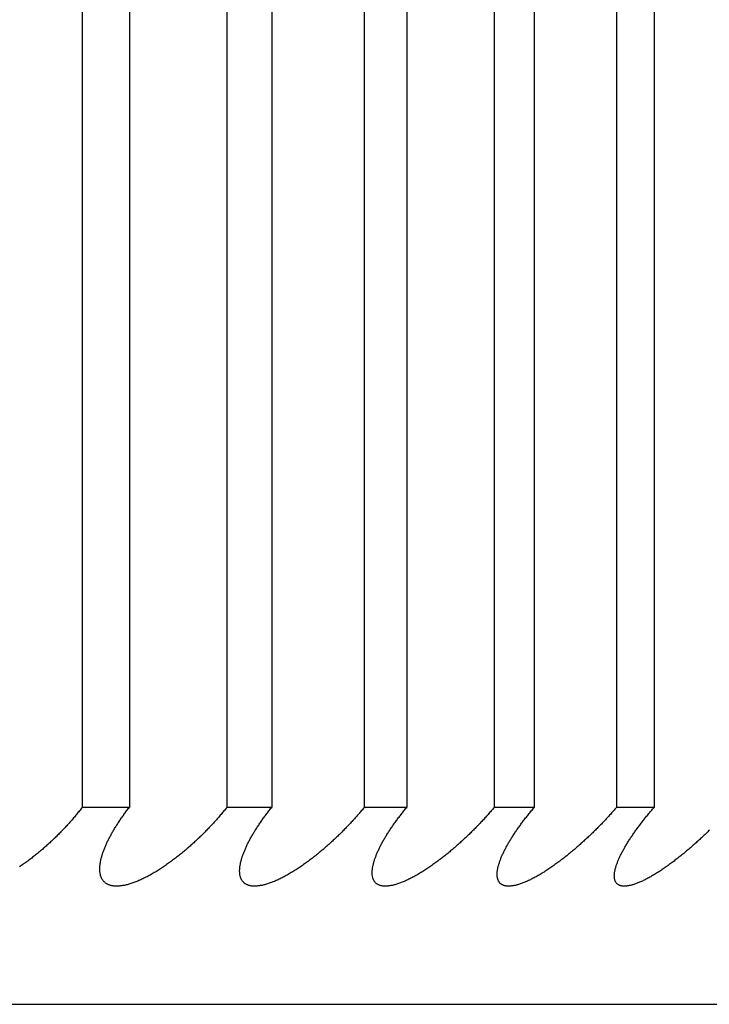
# Model space of a CAD drawing. Extents: x 52 to 380, y 60 to 275.
# Drawn here: x 87 to 88, y 130 to 131 of the extents above; entities that cross this region are included whole.
import ezdxf

# ---------------------------------------------------------------- set-up
doc = ezdxf.new("R2010")
doc.units = 0
doc.layers.add('DEFAULT', color=7, linetype='CONTINUOUS')
doc.layers.add('MP4031015_調整スクリュ', color=7, linetype='CONTINUOUS')

# ---------------------------------------------------------------- blocks, each defined once
blk = doc.blocks.new('SE1')
at = {"layer": 'MP4031015_調整スクリュ', "color": 7, "linetype": 'CONTINUOUS'}
for p, q in [((87.4469, 130.81769), (87.4469, 130.41769)), ((87.4589, 130.81769), (87.4589, 130.41769)), ((87.48366, 130.81769), (87.48366, 130.41769)), ((87.49507, 130.81769), (87.49507, 130.41769)), ((87.51858, 130.81769), (87.51858, 130.41769)), ((87.52939, 130.81769), (87.52939, 130.41769)), ((87.55161, 130.81769), (87.55161, 130.41769)), ((87.5618, 130.81769), (87.5618, 130.41769)), ((87.5827, 130.81769), (87.5827, 130.41769)), ((87.59226, 130.81769), (87.59226, 130.41769)), ((87.4589, 130.41769), (87.4469, 130.41769)), ((87.49507, 130.41769), (87.48366, 130.41769)), ((87.52939, 130.41769), (87.51858, 130.41769)), ((87.5618, 130.41769), (87.55161, 130.41769)), ((87.59226, 130.41769), (87.5827, 130.41769)), ((84.84341, 130.36769), (87.74341, 130.36769))]:
    blk.add_line(p, q, dxfattribs=at)
for points in [[(87.4469, 130.41769), (87.44673, 130.41747), (87.44656, 130.41725), (87.44639, 130.41702), (87.44621, 130.4168), (87.44603, 130.41658), (87.44585, 130.41636), (87.44567, 130.41613), (87.44549, 130.41591), (87.44531, 130.41569), (87.44512, 130.41546), (87.44493, 130.41524), (87.44474, 130.41502), (87.44455, 130.4148), (87.44436, 130.41457), (87.44417, 130.41435), (87.44397, 130.41413), (87.44378, 130.41391), (87.44358, 130.41368), (87.44338, 130.41346), (87.44318, 130.41324), (87.44298, 130.41302), (87.44277, 130.4128), (87.44257, 130.41258), (87.44236, 130.41236), (87.44216, 130.41214), (87.44195, 130.41192), (87.44174, 130.4117), (87.44153, 130.41148), (87.44131, 130.41127), (87.4411, 130.41105), (87.44088, 130.41083), (87.44067, 130.41062), (87.44045, 130.4104), (87.44023, 130.41019), (87.44001, 130.40997), (87.43979, 130.40976), (87.43956, 130.40954), (87.43934, 130.40933), (87.43912, 130.40912), (87.43889, 130.40891), (87.43866, 130.4087), (87.43843, 130.40849), (87.4382, 130.40828), (87.43797, 130.40807), (87.43774, 130.40786), (87.4375, 130.40765), (87.43727, 130.40745), (87.43703, 130.40724), (87.43679, 130.40703), (87.43655, 130.40683), (87.43631, 130.40662), (87.43606, 130.40642), (87.43582, 130.40622), (87.43557, 130.40602), (87.43533, 130.40582), (87.43508, 130.40562), (87.43483, 130.40542), (87.43458, 130.40522), (87.43433, 130.40503), (87.43408, 130.40483), (87.43383, 130.40464), (87.43358, 130.40445), (87.43332, 130.40426), (87.43307, 130.40407), (87.43281, 130.40388), (87.43256, 130.4037), (87.4323, 130.40351), (87.43204, 130.40333), (87.43179, 130.40315), (87.43153, 130.40297), (87.43127, 130.4028), (87.43101, 130.40262)], [(87.48366, 130.41769), (87.48348, 130.41747), (87.4833, 130.41725), (87.48313, 130.41702), (87.48294, 130.4168), (87.48276, 130.41658), (87.48258, 130.41636), (87.48239, 130.41613), (87.4822, 130.41591), (87.48202, 130.41569), (87.48182, 130.41546), (87.48163, 130.41524), (87.48144, 130.41502), (87.48124, 130.4148), (87.48105, 130.41457), (87.48085, 130.41435), (87.48065, 130.41413), (87.48045, 130.41391), (87.48025, 130.41368), (87.48005, 130.41346), (87.47984, 130.41324), (87.47964, 130.41302), (87.47943, 130.4128), (87.47922, 130.41258), (87.47901, 130.41236), (87.4788, 130.41214), (87.47859, 130.41192), (87.47837, 130.4117), (87.47816, 130.41148), (87.47794, 130.41127), (87.47772, 130.41105), (87.47751, 130.41083), (87.47729, 130.41062), (87.47707, 130.4104), (87.47684, 130.41019), (87.47662, 130.40997), (87.4764, 130.40976), (87.47617, 130.40954), (87.47595, 130.40933), (87.47572, 130.40912), (87.47549, 130.40891), (87.47526, 130.4087), (87.47503, 130.40849), (87.4748, 130.40828), (87.47456, 130.40807), (87.47433, 130.40786), (87.47409, 130.40765), (87.47385, 130.40745), (87.47362, 130.40724), (87.47338, 130.40703), (87.47313, 130.40683), (87.47289, 130.40662), (87.47265, 130.40642), (87.4724, 130.40622), (87.47216, 130.40602), (87.47191, 130.40582), (87.47166, 130.40562), (87.47141, 130.40542), (87.47117, 130.40522), (87.47092, 130.40503), (87.47066, 130.40483), (87.47041, 130.40464), (87.47016, 130.40445), (87.46991, 130.40426), (87.46965, 130.40407), (87.4694, 130.40388), (87.46914, 130.4037), (87.46889, 130.40351), (87.46863, 130.40333), (87.46837, 130.40315), (87.46812, 130.40297), (87.46786, 130.4028), (87.4676, 130.40262), (87.46734, 130.40245), (87.46708, 130.40227), (87.46682, 130.4021), (87.46655, 130.40193), (87.46629, 130.40177), (87.46603, 130.4016), (87.46576, 130.40144), (87.4655, 130.40128), (87.46524, 130.40112), (87.46497, 130.40097), (87.46471, 130.40082), (87.46444, 130.40067), (87.46418, 130.40052), (87.46392, 130.40038), (87.46365, 130.40023), (87.46339, 130.4001), (87.46313, 130.39996), (87.46287, 130.39983), (87.46261, 130.3997), (87.46235, 130.39957), (87.46208, 130.39945), (87.46183, 130.39933), (87.46157, 130.39922), (87.46131, 130.3991), (87.46105, 130.39899), (87.46079, 130.39889), (87.46054, 130.39879), (87.46028, 130.39869), (87.46003, 130.3986), (87.45978, 130.39851), (87.45953, 130.39842), (87.45929, 130.39834), (87.45904, 130.39826), (87.4588, 130.39819), (87.45856, 130.39813), (87.45832, 130.39806), (87.45809, 130.39801), (87.45786, 130.39795), (87.45763, 130.3979), (87.4574, 130.39786), (87.45718, 130.39782), (87.45696, 130.39779), (87.45674, 130.39776), (87.45652, 130.39774), (87.45631, 130.39772), (87.45611, 130.39771), (87.4559, 130.3977), (87.4557, 130.39769), (87.45551, 130.3977), (87.45531, 130.3977), (87.45513, 130.39771), (87.45494, 130.39773), (87.45477, 130.39775), (87.45459, 130.39778), (87.45442, 130.39781), (87.45426, 130.39785), (87.4541, 130.39789), (87.45394, 130.39794), (87.45379, 130.39799), (87.45364, 130.39805), (87.4535, 130.39811), (87.45336, 130.39818), (87.45323, 130.39825), (87.4531, 130.39832), (87.45298, 130.3984), (87.45286, 130.39849), (87.45275, 130.39857), (87.45264, 130.39867), (87.45253, 130.39876), (87.45243, 130.39886), (87.45234, 130.39897), (87.45225, 130.39908), (87.45217, 130.39919), (87.45209, 130.3993), (87.45201, 130.39942), (87.45194, 130.39955), (87.45187, 130.39967), (87.45181, 130.3998), (87.45175, 130.39993), (87.4517, 130.40007), (87.45165, 130.40021), (87.45161, 130.40035), (87.45156, 130.40049), (87.45153, 130.40064), (87.4515, 130.40079), (87.45147, 130.40094), (87.45145, 130.40109), (87.45143, 130.40125), (87.45141, 130.40141), (87.4514, 130.40157), (87.45139, 130.40173), (87.45138, 130.4019), (87.45138, 130.40207), (87.45139, 130.40224), (87.45139, 130.40241), (87.4514, 130.40258), (87.45141, 130.40276), (87.45143, 130.40294), (87.45145, 130.40312), (87.45147, 130.4033), (87.4515, 130.40348), (87.45153, 130.40366), (87.45156, 130.40385), (87.4516, 130.40404), (87.45164, 130.40423), (87.45168, 130.40442), (87.45172, 130.40461), (87.45177, 130.4048), (87.45182, 130.40499), (87.45188, 130.40519), (87.45193, 130.40538), (87.45199, 130.40558), (87.45205, 130.40578), (87.45212, 130.40597), (87.45218, 130.40617), (87.45225, 130.40638), (87.45233, 130.40658), (87.4524, 130.40678), (87.45248, 130.40699), (87.45256, 130.40719), (87.45264, 130.4074), (87.45273, 130.4076), (87.45281, 130.40781), (87.4529, 130.40802), (87.453, 130.40823), (87.45309, 130.40844), (87.45319, 130.40865), (87.45329, 130.40887), (87.45339, 130.40908), (87.45349, 130.40929), (87.4536, 130.40951), (87.45371, 130.40972), (87.45382, 130.40993), (87.45393, 130.41015), (87.45405, 130.41037), (87.45416, 130.41058), (87.45428, 130.4108), (87.4544, 130.41102), (87.45452, 130.41123), (87.45465, 130.41145), (87.45477, 130.41167), (87.4549, 130.41189), (87.45503, 130.41211), (87.45517, 130.41233), (87.4553, 130.41255), (87.45544, 130.41277), (87.45557, 130.41299), (87.45572, 130.41321), (87.45586, 130.41343), (87.456, 130.41366), (87.45615, 130.41388), (87.4563, 130.4141), (87.45645, 130.41433), (87.4566, 130.41455), (87.45675, 130.41477), (87.45691, 130.415), (87.45706, 130.41522), (87.45722, 130.41545), (87.45738, 130.41567), (87.45754, 130.4159), (87.45771, 130.41612), (87.45787, 130.41634), (87.45804, 130.41657), (87.45821, 130.41679), (87.45838, 130.41702), (87.45855, 130.41724), (87.45872, 130.41747), (87.4589, 130.41769)], [(87.51858, 130.41769), (87.5184, 130.41747), (87.51822, 130.41725), (87.51803, 130.41702), (87.51784, 130.4168), (87.51766, 130.41658), (87.51747, 130.41636), (87.51728, 130.41613), (87.51709, 130.41591), (87.51689, 130.41569), (87.5167, 130.41546), (87.5165, 130.41524), (87.5163, 130.41502), (87.5161, 130.4148), (87.5159, 130.41457), (87.5157, 130.41435), (87.5155, 130.41413), (87.51529, 130.41391), (87.51509, 130.41368), (87.51488, 130.41346), (87.51467, 130.41324), (87.51446, 130.41302), (87.51425, 130.4128), (87.51404, 130.41258), (87.51383, 130.41236), (87.51361, 130.41214), (87.5134, 130.41192), (87.51318, 130.4117), (87.51296, 130.41148), (87.51275, 130.41127), (87.51253, 130.41105), (87.5123, 130.41083), (87.51208, 130.41062), (87.51186, 130.4104), (87.51164, 130.41019), (87.51141, 130.40997), (87.51118, 130.40976), (87.51096, 130.40954), (87.51073, 130.40933), (87.5105, 130.40912), (87.51027, 130.40891), (87.51004, 130.4087), (87.50981, 130.40849), (87.50957, 130.40828), (87.50934, 130.40807), (87.5091, 130.40786), (87.50886, 130.40765), (87.50862, 130.40745), (87.50838, 130.40724), (87.50814, 130.40703), (87.5079, 130.40683), (87.50766, 130.40662), (87.50741, 130.40642), (87.50717, 130.40622), (87.50692, 130.40602), (87.50668, 130.40582), (87.50643, 130.40562), (87.50618, 130.40542), (87.50593, 130.40522), (87.50568, 130.40503), (87.50543, 130.40483), (87.50518, 130.40464), (87.50493, 130.40445), (87.50467, 130.40426), (87.50442, 130.40407), (87.50417, 130.40388), (87.50391, 130.4037), (87.50366, 130.40351), (87.50341, 130.40333), (87.50315, 130.40315), (87.50289, 130.40297), (87.50264, 130.4028), (87.50238, 130.40262), (87.50212, 130.40245), (87.50186, 130.40227), (87.5016, 130.4021), (87.50134, 130.40193), (87.50108, 130.40177), (87.50082, 130.4016), (87.50056, 130.40144), (87.5003, 130.40128), (87.50004, 130.40112), (87.49978, 130.40097), (87.49952, 130.40082), (87.49926, 130.40067), (87.499, 130.40052), (87.49874, 130.40038), (87.49848, 130.40023), (87.49823, 130.4001), (87.49797, 130.39996), (87.49771, 130.39983), (87.49746, 130.3997), (87.4972, 130.39957), (87.49695, 130.39945), (87.49669, 130.39933), (87.49644, 130.39922), (87.49619, 130.3991), (87.49594, 130.39899), (87.49569, 130.39889), (87.49544, 130.39879), (87.49519, 130.39869), (87.49494, 130.3986), (87.4947, 130.39851), (87.49446, 130.39842), (87.49422, 130.39834), (87.49398, 130.39826), (87.49375, 130.39819), (87.49352, 130.39813), (87.49329, 130.39806), (87.49306, 130.39801), (87.49284, 130.39795), (87.49262, 130.3979), (87.4924, 130.39786), (87.49218, 130.39782), (87.49197, 130.39779), (87.49176, 130.39776), (87.49156, 130.39774), (87.49136, 130.39772), (87.49116, 130.39771), (87.49097, 130.3977), (87.49078, 130.39769), (87.49059, 130.3977), (87.49041, 130.3977), (87.49023, 130.39771), (87.49006, 130.39773), (87.48989, 130.39775), (87.48973, 130.39778), (87.48957, 130.39781), (87.48942, 130.39785), (87.48927, 130.39789), (87.48912, 130.39794), (87.48898, 130.39799), (87.48884, 130.39805), (87.48871, 130.39811), (87.48859, 130.39818), (87.48846, 130.39825), (87.48835, 130.39832), (87.48823, 130.3984), (87.48813, 130.39849), (87.48803, 130.39857), (87.48793, 130.39867), (87.48784, 130.39876), (87.48775, 130.39886), (87.48767, 130.39897), (87.48759, 130.39908), (87.48751, 130.39919), (87.48744, 130.3993), (87.48738, 130.39942), (87.48732, 130.39955), (87.48726, 130.39967), (87.48721, 130.3998), (87.48717, 130.39993), (87.48713, 130.40007), (87.48709, 130.40021), (87.48705, 130.40035), (87.48702, 130.40049), (87.487, 130.40064), (87.48698, 130.40079), (87.48696, 130.40094), (87.48695, 130.40109), (87.48694, 130.40125), (87.48693, 130.40141), (87.48693, 130.40157), (87.48693, 130.40173), (87.48694, 130.4019), (87.48695, 130.40207), (87.48696, 130.40224), (87.48698, 130.40241), (87.487, 130.40258), (87.48702, 130.40276), (87.48705, 130.40294), (87.48708, 130.40312), (87.48711, 130.4033), (87.48715, 130.40348), (87.48719, 130.40366), (87.48723, 130.40385), (87.48728, 130.40404), (87.48733, 130.40423), (87.48738, 130.40442), (87.48743, 130.40461), (87.48749, 130.4048), (87.48755, 130.40499), (87.48761, 130.40519), (87.48768, 130.40538), (87.48775, 130.40558), (87.48782, 130.40578), (87.48789, 130.40597), (87.48797, 130.40617), (87.48805, 130.40638), (87.48813, 130.40658), (87.48821, 130.40678), (87.4883, 130.40699), (87.48839, 130.40719), (87.48848, 130.4074), (87.48857, 130.4076), (87.48867, 130.40781), (87.48877, 130.40802), (87.48887, 130.40823), (87.48897, 130.40844), (87.48908, 130.40865), (87.48919, 130.40887), (87.4893, 130.40908), (87.48941, 130.40929), (87.48952, 130.40951), (87.48964, 130.40972), (87.48976, 130.40993), (87.48988, 130.41015), (87.49, 130.41037), (87.49012, 130.41058), (87.49025, 130.4108), (87.49038, 130.41102), (87.49051, 130.41123), (87.49064, 130.41145), (87.49077, 130.41167), (87.49091, 130.41189), (87.49105, 130.41211), (87.49119, 130.41233), (87.49133, 130.41255), (87.49147, 130.41277), (87.49162, 130.41299), (87.49177, 130.41321), (87.49191, 130.41343), (87.49207, 130.41366), (87.49222, 130.41388), (87.49237, 130.4141), (87.49253, 130.41433), (87.49269, 130.41455), (87.49285, 130.41477), (87.49301, 130.415), (87.49317, 130.41522), (87.49334, 130.41545), (87.4935, 130.41567), (87.49367, 130.4159), (87.49384, 130.41612), (87.49401, 130.41634), (87.49418, 130.41657), (87.49436, 130.41679), (87.49453, 130.41702), (87.49471, 130.41724), (87.49489, 130.41747), (87.49507, 130.41769)], [(87.55161, 130.41769), (87.55142, 130.41747), (87.55124, 130.41725), (87.55105, 130.41702), (87.55086, 130.4168), (87.55066, 130.41658), (87.55047, 130.41636), (87.55028, 130.41613), (87.55008, 130.41591), (87.54988, 130.41569), (87.54968, 130.41546), (87.54948, 130.41524), (87.54928, 130.41502), (87.54908, 130.4148), (87.54887, 130.41457), (87.54867, 130.41435), (87.54846, 130.41413), (87.54825, 130.41391), (87.54804, 130.41368), (87.54783, 130.41346), (87.54762, 130.41324), (87.54741, 130.41302), (87.5472, 130.4128), (87.54698, 130.41258), (87.54676, 130.41236), (87.54655, 130.41214), (87.54633, 130.41192), (87.54611, 130.4117), (87.54589, 130.41148), (87.54567, 130.41127), (87.54545, 130.41105), (87.54522, 130.41083), (87.545, 130.41062), (87.54477, 130.4104), (87.54455, 130.41019), (87.54432, 130.40997), (87.54409, 130.40976), (87.54386, 130.40954), (87.54363, 130.40933), (87.5434, 130.40912), (87.54317, 130.40891), (87.54294, 130.4087), (87.54271, 130.40849), (87.54247, 130.40828), (87.54223, 130.40807), (87.542, 130.40786), (87.54176, 130.40765), (87.54152, 130.40745), (87.54128, 130.40724), (87.54104, 130.40703), (87.54079, 130.40683), (87.54055, 130.40662), (87.54031, 130.40642), (87.54006, 130.40622), (87.53982, 130.40602), (87.53957, 130.40582), (87.53932, 130.40562), (87.53907, 130.40542), (87.53883, 130.40522), (87.53858, 130.40503), (87.53833, 130.40483), (87.53808, 130.40464), (87.53783, 130.40445), (87.53758, 130.40426), (87.53732, 130.40407), (87.53707, 130.40388), (87.53682, 130.4037), (87.53657, 130.40351), (87.53631, 130.40333), (87.53606, 130.40315), (87.53581, 130.40297), (87.53555, 130.4028), (87.5353, 130.40262), (87.53504, 130.40245), (87.53479, 130.40227), (87.53453, 130.4021), (87.53427, 130.40193), (87.53402, 130.40177), (87.53376, 130.4016), (87.5335, 130.40144), (87.53325, 130.40128), (87.53299, 130.40112), (87.53273, 130.40097), (87.53248, 130.40082), (87.53222, 130.40067), (87.53197, 130.40052), (87.53171, 130.40038), (87.53146, 130.40023), (87.53121, 130.4001), (87.53095, 130.39996), (87.5307, 130.39983), (87.53045, 130.3997), (87.5302, 130.39957), (87.52995, 130.39945), (87.52971, 130.39933), (87.52946, 130.39922), (87.52921, 130.3991), (87.52897, 130.39899), (87.52872, 130.39889), (87.52848, 130.39879), (87.52824, 130.39869), (87.528, 130.3986), (87.52777, 130.39851), (87.52753, 130.39842), (87.5273, 130.39834), (87.52707, 130.39826), (87.52685, 130.39819), (87.52662, 130.39813), (87.5264, 130.39806), (87.52618, 130.39801), (87.52597, 130.39795), (87.52576, 130.3979), (87.52555, 130.39786), (87.52534, 130.39782), (87.52514, 130.39779), (87.52494, 130.39776), (87.52475, 130.39774), (87.52456, 130.39772), (87.52437, 130.39771), (87.52418, 130.3977), (87.52401, 130.39769), (87.52383, 130.3977), (87.52366, 130.3977), (87.52349, 130.39771), (87.52333, 130.39773), (87.52317, 130.39775), (87.52302, 130.39778), (87.52287, 130.39781), (87.52273, 130.39785), (87.52259, 130.39789), (87.52246, 130.39794), (87.52233, 130.39799), (87.5222, 130.39805), (87.52208, 130.39811), (87.52197, 130.39818), (87.52186, 130.39825), (87.52175, 130.39832), (87.52165, 130.3984), (87.52155, 130.39849), (87.52146, 130.39857), (87.52138, 130.39867), (87.5213, 130.39876), (87.52122, 130.39886), (87.52115, 130.39897), (87.52108, 130.39908), (87.52102, 130.39919), (87.52096, 130.3993), (87.52091, 130.39942), (87.52086, 130.39955), (87.52082, 130.39967), (87.52078, 130.3998), (87.52074, 130.39993), (87.52071, 130.40007), (87.52068, 130.40021), (87.52066, 130.40035), (87.52064, 130.40049), (87.52063, 130.40064), (87.52062, 130.40079), (87.52061, 130.40094), (87.52061, 130.40109), (87.52061, 130.40125), (87.52062, 130.40141), (87.52063, 130.40157), (87.52064, 130.40173), (87.52066, 130.4019), (87.52068, 130.40207), (87.5207, 130.40224), (87.52073, 130.40241), (87.52076, 130.40258), (87.52079, 130.40276), (87.52083, 130.40294), (87.52087, 130.40312), (87.52091, 130.4033), (87.52096, 130.40348), (87.52101, 130.40366), (87.52106, 130.40385), (87.52112, 130.40404), (87.52118, 130.40423), (87.52124, 130.40442), (87.5213, 130.40461), (87.52137, 130.4048), (87.52144, 130.40499), (87.52151, 130.40519), (87.52159, 130.40538), (87.52166, 130.40558), (87.52174, 130.40578), (87.52183, 130.40597), (87.52191, 130.40617), (87.522, 130.40638), (87.52209, 130.40658), (87.52218, 130.40678), (87.52228, 130.40699), (87.52238, 130.40719), (87.52248, 130.4074), (87.52258, 130.4076), (87.52268, 130.40781), (87.52279, 130.40802), (87.5229, 130.40823), (87.52301, 130.40844), (87.52313, 130.40865), (87.52324, 130.40887), (87.52336, 130.40908), (87.52348, 130.40929), (87.5236, 130.40951), (87.52373, 130.40972), (87.52385, 130.40993), (87.52398, 130.41015), (87.52411, 130.41037), (87.52424, 130.41058), (87.52438, 130.4108), (87.52451, 130.41102), (87.52465, 130.41123), (87.52479, 130.41145), (87.52493, 130.41167), (87.52507, 130.41189), (87.52522, 130.41211), (87.52536, 130.41233), (87.52551, 130.41255), (87.52566, 130.41277), (87.52581, 130.41299), (87.52597, 130.41321), (87.52612, 130.41343), (87.52628, 130.41366), (87.52644, 130.41388), (87.5266, 130.4141), (87.52676, 130.41433), (87.52693, 130.41455), (87.52709, 130.41477), (87.52726, 130.415), (87.52743, 130.41522), (87.5276, 130.41545), (87.52777, 130.41567), (87.52795, 130.4159), (87.52812, 130.41612), (87.5283, 130.41634), (87.52848, 130.41657), (87.52866, 130.41679), (87.52884, 130.41702), (87.52902, 130.41724), (87.5292, 130.41747), (87.52939, 130.41769)], [(87.5827, 130.41769), (87.58251, 130.41747), (87.58232, 130.41725), (87.58213, 130.41702), (87.58193, 130.4168), (87.58173, 130.41658), (87.58154, 130.41636), (87.58134, 130.41613), (87.58114, 130.41591), (87.58094, 130.41569), (87.58073, 130.41546), (87.58053, 130.41524), (87.58032, 130.41502), (87.58012, 130.4148), (87.57991, 130.41457), (87.5797, 130.41435), (87.57949, 130.41413), (87.57928, 130.41391), (87.57907, 130.41368), (87.57885, 130.41346), (87.57864, 130.41324), (87.57842, 130.41302), (87.57821, 130.4128), (87.57799, 130.41258), (87.57777, 130.41236), (87.57755, 130.41214), (87.57733, 130.41192), (87.57711, 130.4117), (87.57688, 130.41148), (87.57666, 130.41127), (87.57644, 130.41105), (87.57621, 130.41083), (87.57598, 130.41062), (87.57576, 130.4104), (87.57553, 130.41019), (87.5753, 130.40997), (87.57507, 130.40976), (87.57484, 130.40954), (87.57461, 130.40933), (87.57438, 130.40912), (87.57415, 130.40891), (87.57391, 130.4087), (87.57368, 130.40849), (87.57344, 130.40828), (87.57321, 130.40807), (87.57297, 130.40786), (87.57273, 130.40765), (87.57249, 130.40745), (87.57225, 130.40724), (87.57201, 130.40703), (87.57176, 130.40683), (87.57152, 130.40662), (87.57128, 130.40642), (87.57103, 130.40622), (87.57079, 130.40602), (87.57054, 130.40582), (87.5703, 130.40562), (87.57005, 130.40542), (87.5698, 130.40522), (87.56955, 130.40503), (87.5693, 130.40483), (87.56906, 130.40464), (87.56881, 130.40445), (87.56856, 130.40426), (87.56831, 130.40407), (87.56806, 130.40388), (87.56781, 130.4037), (87.56756, 130.40351), (87.56731, 130.40333), (87.56706, 130.40315), (87.5668, 130.40297), (87.56655, 130.4028), (87.5663, 130.40262), (87.56605, 130.40245), (87.5658, 130.40227), (87.56554, 130.4021), (87.56529, 130.40193), (87.56504, 130.40177), (87.56478, 130.4016), (87.56453, 130.40144), (87.56428, 130.40128), (87.56403, 130.40112), (87.56377, 130.40097), (87.56352, 130.40082), (87.56327, 130.40067), (87.56302, 130.40052), (87.56277, 130.40038), (87.56252, 130.40023), (87.56228, 130.4001), (87.56203, 130.39996), (87.56178, 130.39983), (87.56154, 130.3997), (87.5613, 130.39957), (87.56105, 130.39945), (87.56081, 130.39933), (87.56057, 130.39922), (87.56033, 130.3991), (87.56009, 130.39899), (87.55986, 130.39889), (87.55962, 130.39879), (87.55939, 130.39869), (87.55916, 130.3986), (87.55893, 130.39851), (87.55871, 130.39842), (87.55848, 130.39834), (87.55826, 130.39826), (87.55804, 130.39819), (87.55783, 130.39813), (87.55762, 130.39806), (87.55741, 130.39801), (87.5572, 130.39795), (87.557, 130.3979), (87.5568, 130.39786), (87.55661, 130.39782), (87.55641, 130.39779), (87.55622, 130.39776), (87.55604, 130.39774), (87.55586, 130.39772), (87.55568, 130.39771), (87.55551, 130.3977), (87.55534, 130.39769), (87.55517, 130.3977), (87.55501, 130.3977), (87.55486, 130.39771), (87.5547, 130.39773), (87.55456, 130.39775), (87.55442, 130.39778), (87.55428, 130.39781), (87.55415, 130.39785), (87.55402, 130.39789), (87.5539, 130.39794), (87.55378, 130.39799), (87.55366, 130.39805), (87.55356, 130.39811), (87.55345, 130.39818), (87.55335, 130.39825), (87.55326, 130.39832), (87.55317, 130.3984), (87.55309, 130.39849), (87.55301, 130.39857), (87.55293, 130.39867), (87.55286, 130.39876), (87.5528, 130.39886), (87.55274, 130.39897), (87.55268, 130.39908), (87.55263, 130.39919), (87.55259, 130.3993), (87.55255, 130.39942), (87.55251, 130.39955), (87.55248, 130.39967), (87.55245, 130.3998), (87.55242, 130.39993), (87.5524, 130.40007), (87.55239, 130.40021), (87.55238, 130.40035), (87.55237, 130.40049), (87.55237, 130.40064), (87.55237, 130.40079), (87.55237, 130.40094), (87.55238, 130.40109), (87.55239, 130.40125), (87.55241, 130.40141), (87.55243, 130.40157), (87.55245, 130.40173), (87.55248, 130.4019), (87.55251, 130.40207), (87.55255, 130.40224), (87.55258, 130.40241), (87.55262, 130.40258), (87.55267, 130.40276), (87.55272, 130.40294), (87.55277, 130.40312), (87.55282, 130.4033), (87.55288, 130.40348), (87.55294, 130.40366), (87.553, 130.40385), (87.55306, 130.40404), (87.55313, 130.40423), (87.5532, 130.40442), (87.55328, 130.40461), (87.55335, 130.4048), (87.55343, 130.40499), (87.55351, 130.40519), (87.5536, 130.40538), (87.55368, 130.40558), (87.55377, 130.40578), (87.55387, 130.40597), (87.55396, 130.40617), (87.55406, 130.40638), (87.55416, 130.40658), (87.55426, 130.40678), (87.55436, 130.40699), (87.55447, 130.40719), (87.55458, 130.4074), (87.55469, 130.4076), (87.5548, 130.40781), (87.55492, 130.40802), (87.55503, 130.40823), (87.55515, 130.40844), (87.55528, 130.40865), (87.5554, 130.40887), (87.55553, 130.40908), (87.55565, 130.40929), (87.55578, 130.40951), (87.55592, 130.40972), (87.55605, 130.40993), (87.55619, 130.41015), (87.55632, 130.41037), (87.55646, 130.41058), (87.5566, 130.4108), (87.55675, 130.41102), (87.55689, 130.41123), (87.55704, 130.41145), (87.55718, 130.41167), (87.55733, 130.41189), (87.55748, 130.41211), (87.55764, 130.41233), (87.55779, 130.41255), (87.55795, 130.41277), (87.55811, 130.41299), (87.55827, 130.41321), (87.55843, 130.41343), (87.5586, 130.41366), (87.55876, 130.41388), (87.55893, 130.4141), (87.5591, 130.41433), (87.55927, 130.41455), (87.55944, 130.41477), (87.55961, 130.415), (87.55979, 130.41522), (87.55996, 130.41545), (87.56014, 130.41567), (87.56032, 130.4159), (87.5605, 130.41612), (87.56068, 130.41634), (87.56087, 130.41657), (87.56105, 130.41679), (87.56124, 130.41702), (87.56142, 130.41724), (87.56161, 130.41747), (87.5618, 130.41769)], [(87.60635, 130.41192), (87.60612, 130.4117), (87.6059, 130.41148), (87.60567, 130.41127), (87.60545, 130.41105), (87.60522, 130.41083), (87.60499, 130.41062), (87.60477, 130.4104), (87.60454, 130.41019), (87.60431, 130.40997), (87.60408, 130.40976), (87.60384, 130.40954), (87.60361, 130.40933), (87.60338, 130.40912), (87.60315, 130.40891), (87.60291, 130.4087), (87.60268, 130.40849), (87.60244, 130.40828), (87.6022, 130.40807), (87.60197, 130.40786), (87.60173, 130.40765), (87.60149, 130.40745), (87.60125, 130.40724), (87.60101, 130.40703), (87.60076, 130.40683), (87.60052, 130.40662), (87.60028, 130.40642), (87.60003, 130.40622), (87.59979, 130.40602), (87.59955, 130.40582), (87.5993, 130.40562), (87.59905, 130.40542), (87.59881, 130.40522), (87.59856, 130.40503), (87.59832, 130.40483), (87.59807, 130.40464), (87.59782, 130.40445), (87.59757, 130.40426), (87.59733, 130.40407), (87.59708, 130.40388), (87.59683, 130.4037), (87.59658, 130.40351), (87.59633, 130.40333), (87.59609, 130.40315), (87.59584, 130.40297), (87.59559, 130.4028), (87.59534, 130.40262), (87.59509, 130.40245), (87.59484, 130.40227), (87.59459, 130.4021), (87.59434, 130.40193), (87.5941, 130.40177), (87.59385, 130.4016), (87.5936, 130.40144), (87.59335, 130.40128), (87.5931, 130.40112), (87.59286, 130.40097), (87.59261, 130.40082), (87.59236, 130.40067), (87.59212, 130.40052), (87.59187, 130.40038), (87.59163, 130.40023), (87.59139, 130.4001), (87.59115, 130.39996), (87.59091, 130.39983), (87.59067, 130.3997), (87.59043, 130.39957), (87.5902, 130.39945), (87.58996, 130.39933), (87.58973, 130.39922), (87.5895, 130.3991), (87.58927, 130.39899), (87.58904, 130.39889), (87.58881, 130.39879), (87.58859, 130.39869), (87.58836, 130.3986), (87.58814, 130.39851), (87.58793, 130.39842), (87.58771, 130.39834), (87.5875, 130.39826), (87.58729, 130.39819), (87.58708, 130.39813), (87.58688, 130.39806), (87.58668, 130.39801), (87.58649, 130.39795), (87.58629, 130.3979), (87.5861, 130.39786), (87.58592, 130.39782), (87.58574, 130.39779), (87.58556, 130.39776), (87.58538, 130.39774), (87.58521, 130.39772), (87.58504, 130.39771), (87.58488, 130.3977), (87.58472, 130.39769), (87.58457, 130.3977), (87.58442, 130.3977), (87.58427, 130.39771), (87.58413, 130.39773), (87.584, 130.39775), (87.58387, 130.39778), (87.58374, 130.39781), (87.58362, 130.39785), (87.5835, 130.39789), (87.58339, 130.39794), (87.58329, 130.39799), (87.58318, 130.39805), (87.58309, 130.39811), (87.583, 130.39818), (87.58291, 130.39825), (87.58283, 130.39832), (87.58275, 130.3984), (87.58268, 130.39849), (87.58261, 130.39857), (87.58255, 130.39867), (87.58249, 130.39876), (87.58244, 130.39886), (87.58239, 130.39897), (87.58234, 130.39908), (87.5823, 130.39919), (87.58227, 130.3993), (87.58224, 130.39942), (87.58221, 130.39955), (87.58219, 130.39967), (87.58218, 130.3998), (87.58216, 130.39993), (87.58216, 130.40007), (87.58215, 130.40021), (87.58215, 130.40035), (87.58216, 130.40049), (87.58216, 130.40064), (87.58218, 130.40079), (87.58219, 130.40094), (87.58221, 130.40109), (87.58223, 130.40125), (87.58226, 130.40141), (87.58229, 130.40157), (87.58233, 130.40173), (87.58236, 130.4019), (87.5824, 130.40207), (87.58245, 130.40224), (87.5825, 130.40241), (87.58255, 130.40258), (87.5826, 130.40276), (87.58266, 130.40294), (87.58272, 130.40312), (87.58278, 130.4033), (87.58285, 130.40348), (87.58292, 130.40366), (87.58299, 130.40385), (87.58307, 130.40404), (87.58315, 130.40423), (87.58323, 130.40442), (87.58331, 130.40461), (87.5834, 130.4048), (87.58348, 130.40499), (87.58357, 130.40519), (87.58367, 130.40538), (87.58376, 130.40558), (87.58386, 130.40578), (87.58396, 130.40597), (87.58407, 130.40617), (87.58417, 130.40638), (87.58428, 130.40658), (87.58439, 130.40678), (87.5845, 130.40699), (87.58462, 130.40719), (87.58473, 130.4074), (87.58485, 130.4076), (87.58497, 130.40781), (87.5851, 130.40802), (87.58522, 130.40823), (87.58535, 130.40844), (87.58548, 130.40865), (87.58561, 130.40887), (87.58575, 130.40908), (87.58588, 130.40929), (87.58602, 130.40951), (87.58616, 130.40972), (87.5863, 130.40993), (87.58644, 130.41015), (87.58659, 130.41037), (87.58673, 130.41058), (87.58688, 130.4108), (87.58703, 130.41102), (87.58718, 130.41123), (87.58734, 130.41145), (87.58749, 130.41167), (87.58765, 130.41189), (87.5878, 130.41211), (87.58796, 130.41233), (87.58813, 130.41255), (87.58829, 130.41277), (87.58846, 130.41299), (87.58862, 130.41321), (87.58879, 130.41343), (87.58896, 130.41366), (87.58913, 130.41388), (87.5893, 130.4141), (87.58948, 130.41433), (87.58965, 130.41455), (87.58983, 130.41477), (87.59001, 130.415), (87.59019, 130.41522), (87.59037, 130.41545), (87.59056, 130.41567), (87.59074, 130.4159), (87.59093, 130.41612), (87.59111, 130.41634), (87.5913, 130.41657), (87.59149, 130.41679), (87.59168, 130.41702), (87.59187, 130.41724), (87.59207, 130.41747), (87.59226, 130.41769)]]:
    blk.add_lwpolyline(points, dxfattribs=at)

msp = doc.modelspace()

# ---------------------------------------------------------------- block references
at = {"layer": 'DEFAULT'}
msp.add_blockref('SE1', (0, 0), dxfattribs=at)

doc.saveas('drawing.dxf')
